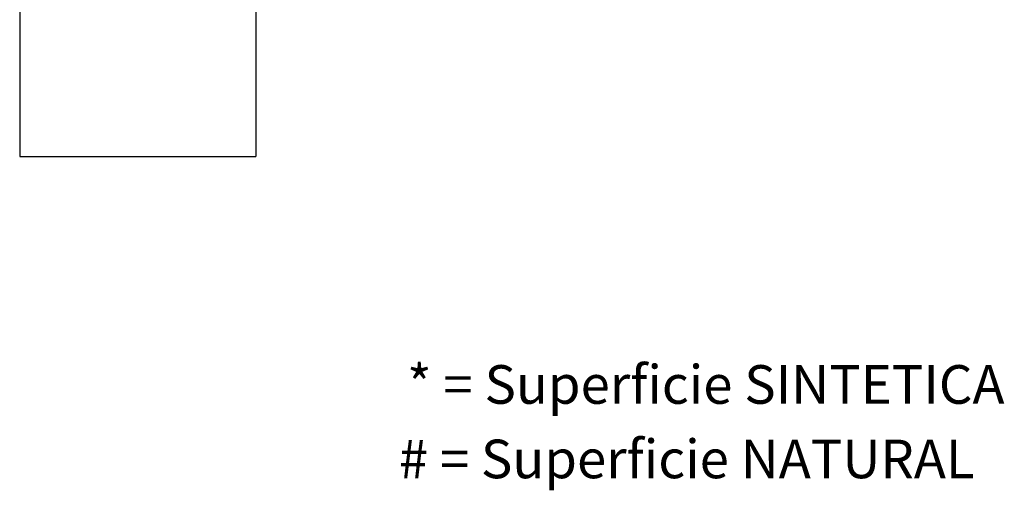
# Model space of a CAD drawing. Units: millimetres. Extents: x -59477486 to 17302, y 18434 to 88725586.
# Drawn here: x -58736684 to -57753028, y 86704526 to 87174836 of the extents above; entities that cross this region are included whole.
import ezdxf

# ---------------------------------------------------------------- set-up
doc = ezdxf.new("R2010")
doc.units = ezdxf.units.MM
doc.layers.add('AM_5', color=3, linetype='Continuous', lineweight=25)
doc.layers.add('COTAS', color=7, linetype='Continuous')
doc.styles.add('ROMANS', font='romans')
doc.dimstyles.new('STANDARD$0', dxfattribs={"dimtxt": 0.18, "dimasz": 0.18, "dimexe": 0.18, "dimexo": 0.0625, "dimgap": 0.09, "dimtad": 0, "dimtih": 1, "dimtoh": 1, "dimdec": 4, "dimzin": 0, "dimdsep": 46, "dimtxsty": 'Standard', "dimcen": 0.09, "dimadec": 0, "dimazin": 0, "dimtfac": 1, "dimtdec": 4, "dimtofl": 0, "dimtmove": 0, "dimatfit": 3, "dimfxl": 1, "dimtolj": 1, "dimtzin": 0, "dimarcsym": 0})

# ---------------------------------------------------------------- blocks, each defined once
blk = doc.blocks.new('*D3')
at = {"layer": 'AM_5', "color": 0, "linetype": 'ByBlock', "lineweight": -2, "transparency": 16777216}
for p, q in [((-58736684, 87188627), (-58736684, 87038202)), ((-58500658, 87188627), (-58500658, 87038202)), ((-58736681, 87038203), (-58500660, 87038203))]:
    blk.add_line(p, q, dxfattribs=at)
at = {"layer": 'AM_5', "color": 0, "transparency": 16777216}
for points in [[(-58736681, 87038204), (-58736681, 87038203), (-58736684, 87038203)], [(-58500660, 87038204), (-58500660, 87038203), (-58500658, 87038203)]]:
    blk.add_solid(points, dxfattribs=at)
at = {"layer": 'Defpoints', "color": 0, "transparency": 16777216}
for p in [(-58736684, 87188628), (-58500658, 87188628), (-58500658, 87038203)]:
    blk.add_point(p, dxfattribs=at)
at = {"layer": 'AM_5', "color": 7, "transparency": 16777216, "insert": (-58355892, 87050402), "char_height": 2.5, "attachment_point": 5, "style": 'ROMANS'}
blk.add_mtext('\\A1;23602.60m.', dxfattribs=at)

msp = doc.modelspace()

# ---------------------------------------------------------------- texts
at = {"layer": 'COTAS', "color": 7, "style": 'ROMANS'}
for s, p in [('* = Superficie SINTETICA', (-58349723.711, 86791012.481)), ('# = Superficie NATURAL', (-58357934.464, 86716584.416))]:
    msp.add_text(s, height=38596.71194, dxfattribs=at).set_placement(p)

# ---------------------------------------------------------------- dimensions: what is measured, and where the dimension line sits
at = {"layer": 'AM_5', "color": 7}
dim = msp.add_linear_dim(base=(-58500657.509, 87038203.219), p1=(-58736683.505, 87188628.147), p2=(-58500657.509, 87188628.147), angle=180, dimstyle='STANDARD$0', override={"dimtxt": 2.5, "dimasz": 2.5, "dimexe": 1, "dimexo": 1, "dimgap": 1, "dimdec": 2, "dimlfac": 0.1, "dimpost": 'm.', "dimtxsty": 'ROMANS', "dimcen": 2, "dimclrt": 7, "dimtfac": 1.4, "dimtdec": 0, "dimtmove": 2, "dimarcsym": 1}, dxfattribs=at)
dim.commit()
dim.dimension.update_dxf_attribs({"geometry": '*D3', "text_midpoint": (-58355892.468, 87050401.645), "dimtype": 160})

doc.saveas('drawing.dxf')
